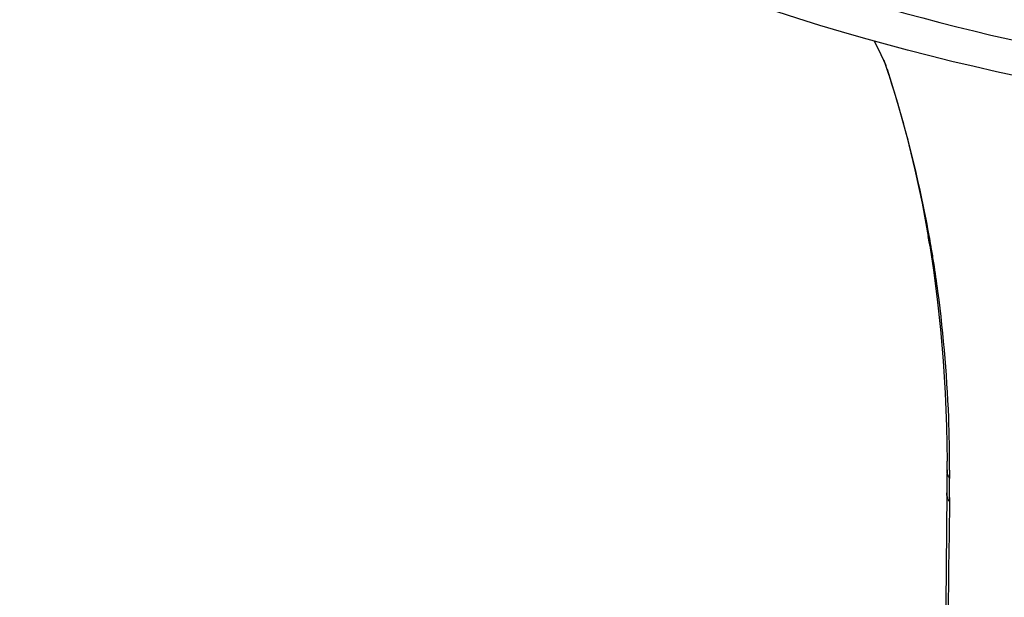
# Model space of a CAD drawing. Units: millimetres. Extents: x 72 to 8628, y -1389 to 626.
# Drawn here: x 8115 to 8138, y 380 to 394 of the extents above; entities that cross this region are included whole.
import ezdxf

# ---------------------------------------------------------------- set-up
doc = ezdxf.new("R2010")
doc.units = ezdxf.units.MM
doc.header["$MEASUREMENT"] = 0

msp = doc.modelspace()

# ---------------------------------------------------------------- linework, layer by layer
at = {"color": 7, "linetype": 'Continuous'}
for p, q in [((8136.5, 389.342), (8136.643, 388.566)), ((8136.671, 388.398), (8136.643, 388.566)), ((8136.671, 388.398), (8136.766, 387.777)), ((8137.081, 383.111), (8137.082, 383.316)), ((8137.078, 382.758), (8137.076, 382.581)), ((8137.075, 382.575), (8137.075, 382.577)), ((8137.137, 382.38), (8137.128, 381.605)), ((8137.138, 382.47), (8137.137, 382.38))]:
    msp.add_line(p, q, dxfattribs=at)
for points in [[(8135.381, 393.126), (8135.459, 392.973), (8135.538, 392.81), (8135.599, 392.679), (8135.644, 392.58), (8135.653, 392.556)], [(8135.685, 392.468), (8135.927, 391.683), (8136.144, 390.901), (8136.334, 390.12), (8136.5, 389.342)], [(8136.766, 387.777), (8136.855, 387.098), (8136.931, 386.393), (8136.994, 385.662), (8137.04, 384.905), (8137.07, 384.123), (8137.082, 383.316)], [(8137.081, 383.111), (8137.08, 382.935), (8137.078, 382.758)], [(8137.075, 382.575), (8137.01, 374.786), (8136.949, 366.219), (8136.899, 357.579), (8136.855, 348.874), (8136.818, 340.114), (8136.784, 331.306), (8136.755, 322.459), (8136.73, 313.581), (8136.709, 304.682), (8136.691, 295.768), (8136.677, 286.85), (8136.667, 278.657)]]:
    msp.add_lwpolyline(points, dxfattribs=at)
for centre, radius, start, end in [((8106.222, 382.859), 30.99, 18.0956, 18.4623), ((8106.351, 382.901), 30.855, 17.7406, 18.0956), ((8108.071, 383.432), 29.055, 11.6538, 17.7778), ((8107.566, 383.354), 29.565, 9.8322, 11.6043), ((8106.677, 383.196), 30.468, 9.5863, 9.8397), ((8108.822, 383.56), 28.293, 8.9182, 9.5827), ((8107.682, 383.38), 29.447, 7.6165, 8.9194), ((8105.835, 383.151), 31.308, 1.8108, 7.5847), ((8104.736, 383.098), 32.408, 0.8017, 1.8416), ((8104.45, 383.094), 32.693, 0.0287, 0.802), ((8104.271, 383.094), 32.873, 359.6885, 0.0291), ((8104.9, 383.016), 32.243, 359.3463, 359.8222), ((8104.861, 383.016), 32.282, 359.0294, 359.3463)]:
    msp.add_arc(centre, radius, start, end, dxfattribs=at)
for points, knots in [([(8148.765, 391.052), (8143.113, 391.266), (8132.005, 393.281), (8119.606, 399.749), (8111.684, 406.918), (8106.982, 413.037), (8103.615, 419.781), (8102.333, 424.592), (8101.955, 427.009)], [0, 0, 0, 0, 0.266452, 0.523343, 0.647107, 0.767414, 0.884754, 1, 1, 1, 1]), ([(8107.781, 415.138), (8108.67, 413.458), (8110.746, 410.194), (8114.602, 405.766), (8119.163, 401.826), (8126.128, 397.285), (8136.1, 393.247), (8144.683, 391.967), (8149.034, 391.816)], [0, 0, 0, 0, 0.115194, 0.233377, 0.354763, 0.479311, 0.736115, 1, 1, 1, 1]), ([(8137.128, 381.605), (8137.028, 373.332), (8136.902, 356.53), (8136.751, 322.212), (8136.697, 296.167), (8136.688, 278.651)], [0, 0, 0, 0, 0.241079, 0.4896, 1, 1, 1, 1])]:
    msp.add_open_spline(points, degree=3, knots=knots, dxfattribs=at)
for points in [[(8136.72, 388.27), (8136.696, 388.309), (8136.679, 388.353), (8136.672, 388.398)], [(8137.093, 383.024), (8137.086, 383.052), (8137.082, 383.082), (8137.082, 383.111)], [(8137.143, 382.915), (8137.122, 382.949), (8137.104, 382.986), (8137.093, 383.024)], [(8137.137, 382.38), (8137.1, 382.437), (8137.075, 382.507), (8137.076, 382.575)]]:
    msp.add_open_spline(points, degree=3, dxfattribs=at)

doc.saveas('drawing.dxf')
